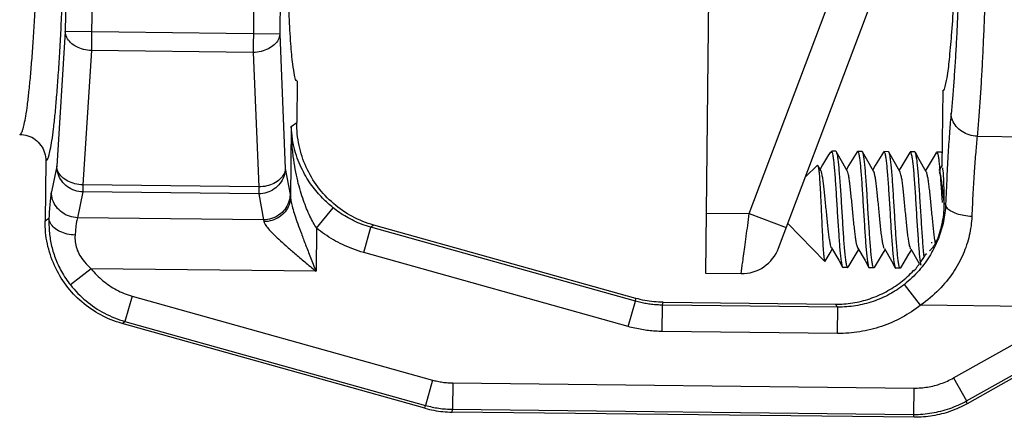
# Model space of a CAD drawing. Extents: x 8.48 to 17.62, y 13.95 to 21.13.
# Drawn here: x 11.37 to 12.58, y 17.41 to 17.9 of the extents above; entities that cross this region are included whole.
import ezdxf

# ---------------------------------------------------------------- set-up
doc = ezdxf.new("R2010")
doc.units = 0
doc.header["$MEASUREMENT"] = 0
doc.layers.get('0').update_dxf_attribs({"linetype": 'CONTINUOUS', "lineweight": 30})

msp = doc.modelspace()

# ---------------------------------------------------------------- linework, layer by layer
for p, q in [((12.2244, 18.6532), (12.2125, 17.5876)), ((11.4656, 18.397), (11.4596, 17.8607)), ((11.6639, 18.3947), (11.658, 17.8585)), ((11.4331, 18.3745), (11.4276, 17.884)), ((11.696, 18.3715), (11.6905, 17.881)), ((12.2661, 17.6608), (12.4176, 18.063)), ((12.3021, 17.6185), (12.4651, 18.0513)), ((11.4276, 17.884), (11.4171, 17.7191)), ((11.6905, 17.881), (11.4276, 17.884)), ((11.6905, 17.881), (11.6973, 17.716)), ((11.4596, 17.8607), (11.4491, 17.6959)), ((11.658, 17.8585), (11.4596, 17.8607)), ((11.658, 17.8585), (11.6648, 17.6935)), ((11.712, 17.8234), (11.7114, 17.7725)), ((12.5034, 17.812), (12.5023, 17.7184)), ((11.7047, 17.7675), (11.7114, 17.7725)), ((11.7047, 17.7675), (11.7037, 17.6806)), ((12.5455, 17.7557), (12.7024, 17.7539)), ((12.365, 17.7349), (12.3633, 17.7327)), ((12.3676, 17.7375), (12.365, 17.7349)), ((12.3721, 17.7374), (12.3676, 17.7375)), ((12.3676, 17.7359), (12.3676, 17.7375)), ((12.3721, 17.7374), (12.3727, 17.7369)), ((12.3982, 17.7366), (12.3988, 17.7371)), ((12.4044, 17.7371), (12.3988, 17.7371)), ((12.405, 17.7365), (12.4044, 17.7371)), ((12.4305, 17.7362), (12.4311, 17.7368)), ((12.4367, 17.7367), (12.4311, 17.7368)), ((12.4373, 17.7362), (12.4367, 17.7367)), ((12.4628, 17.7359), (12.4635, 17.7364)), ((12.469, 17.7364), (12.4635, 17.7364)), ((12.4697, 17.7358), (12.469, 17.7364)), ((12.4952, 17.7355), (12.4958, 17.7361)), ((12.5014, 17.736), (12.4958, 17.7361)), ((12.502, 17.7354), (12.5014, 17.736)), ((11.4037, 17.7253), (11.4029, 17.6518)), ((12.3497, 17.72), (12.3348, 17.7054)), ((12.3497, 17.72), (12.3503, 17.7198)), ((12.3538, 17.7137), (12.3503, 17.7198)), ((12.5024, 17.7203), (12.4983, 17.7137)), ((11.4171, 17.7191), (11.4105, 17.6873)), ((11.6973, 17.716), (11.7032, 17.6841)), ((11.4491, 17.6959), (11.4491, 17.6875)), ((11.6648, 17.6935), (11.4491, 17.6959)), ((11.4491, 17.6875), (11.4425, 17.6557)), ((11.6647, 17.6851), (11.4491, 17.6875)), ((11.6648, 17.6935), (11.6647, 17.6851)), ((11.6647, 17.6851), (11.6705, 17.6532)), ((12.5047, 17.6745), (12.5068, 17.6723)), ((11.7356, 17.6429), (11.7558, 17.668)), ((12.2133, 17.6613), (12.2661, 17.6608)), ((12.2661, 17.6608), (12.3115, 17.6437)), ((11.4029, 17.6518), (11.4076, 17.6553)), ((11.6705, 17.6532), (11.4425, 17.6557)), ((12.3587, 17.6022), (12.3134, 17.6485)), ((11.7356, 17.6429), (11.735, 17.59)), ((11.7935, 17.613), (11.8022, 17.6441)), ((11.8057, 17.6467), (11.8022, 17.6441)), ((12.1265, 17.5533), (11.8022, 17.6441)), ((12.127, 17.5568), (11.8057, 17.6467)), ((12.1178, 17.5222), (11.7935, 17.613)), ((12.464, 17.6176), (12.4727, 17.6024)), ((12.3587, 17.6022), (12.3591, 17.6024)), ((12.4727, 17.6024), (12.4745, 17.5991)), ((11.4594, 17.5931), (11.434, 17.5732)), ((11.735, 17.59), (11.4594, 17.5931)), ((12.2125, 17.5876), (12.2561, 17.5871)), ((12.3804, 17.5951), (12.3811, 17.5945)), ((12.3866, 17.5945), (12.3811, 17.5945)), ((12.3873, 17.595), (12.3866, 17.5945)), ((12.4128, 17.5947), (12.4134, 17.5942)), ((12.419, 17.5941), (12.4134, 17.5942)), ((12.4196, 17.5947), (12.419, 17.5941)), ((12.4451, 17.5944), (12.4457, 17.5938)), ((12.4513, 17.5938), (12.4457, 17.5938)), ((12.4519, 17.5943), (12.4513, 17.5938)), ((12.4681, 17.5904), (12.468, 17.5905)), ((12.4681, 17.5904), (12.468, 17.5905)), ((12.4762, 17.5485), (12.4562, 17.5738)), ((11.5094, 17.5597), (11.5007, 17.5286)), ((11.5094, 17.5597), (11.8777, 17.4566)), ((12.1178, 17.5222), (12.1265, 17.5533)), ((12.1265, 17.5533), (12.127, 17.5568)), ((12.1265, 17.5533), (12.127, 17.5568)), ((12.1599, 17.5485), (12.1604, 17.552)), ((12.1604, 17.552), (12.3713, 17.5496)), ((12.1595, 17.5162), (12.1599, 17.5485)), ((12.3747, 17.5461), (12.1599, 17.5485)), ((12.3713, 17.5496), (12.3747, 17.5461)), ((12.3713, 17.5496), (12.3747, 17.5461)), ((12.3744, 17.5138), (12.3747, 17.5461)), ((12.6696, 17.5463), (12.4762, 17.5485)), ((12.5165, 17.4592), (12.6586, 17.5391)), ((11.4972, 17.526), (11.5007, 17.5286)), ((11.4972, 17.526), (11.5007, 17.5286)), ((11.5007, 17.5286), (11.869, 17.4255)), ((11.8685, 17.422), (11.4972, 17.526)), ((12.3744, 17.5138), (12.1595, 17.5162)), ((12.5323, 17.431), (12.6745, 17.511)), ((12.6779, 17.5089), (12.5332, 17.4275)), ((11.8777, 17.4566), (11.869, 17.4255)), ((12.5165, 17.4592), (12.5323, 17.431)), ((11.9028, 17.453), (11.9024, 17.4207)), ((11.9028, 17.453), (12.4679, 17.4467)), ((12.4679, 17.4467), (12.4676, 17.4144)), ((12.5332, 17.4275), (12.5323, 17.431)), ((12.5332, 17.4275), (12.5323, 17.431)), ((11.8685, 17.422), (11.869, 17.4255)), ((11.9019, 17.4173), (11.9024, 17.4207)), ((11.9019, 17.4173), (11.9024, 17.4207)), ((11.9024, 17.4207), (12.4676, 17.4144)), ((12.4684, 17.411), (11.9019, 17.4173)), ((12.4684, 17.411), (12.4676, 17.4144))]:
    msp.add_line(p, q)
for points in [[(12.3633, 17.7327), (12.356, 17.7205), (12.3529, 17.7153)], [(12.3861, 17.7133), (12.3775, 17.7284), (12.3727, 17.7369)], [(12.3982, 17.7366), (12.3883, 17.7201), (12.3852, 17.7149)], [(12.4184, 17.7129), (12.4098, 17.7281), (12.405, 17.7365)], [(12.4305, 17.7362), (12.4206, 17.7197), (12.4175, 17.7146)], [(12.4508, 17.7126), (12.4421, 17.7277), (12.4373, 17.7362)], [(12.4628, 17.7359), (12.453, 17.7194), (12.4498, 17.7142)], [(12.4831, 17.7122), (12.4745, 17.7273), (12.4697, 17.7358)], [(12.4952, 17.7355), (12.4853, 17.719), (12.4822, 17.7138)], [(12.3591, 17.6024), (12.3652, 17.6126), (12.3679, 17.6171)], [(12.367, 17.6187), (12.3757, 17.6035), (12.3804, 17.5951)], [(12.3873, 17.595), (12.3972, 17.6116), (12.4003, 17.6167)], [(12.3993, 17.6183), (12.408, 17.6031), (12.4128, 17.5947)], [(12.4196, 17.5947), (12.4295, 17.6112), (12.4326, 17.6163)], [(12.4317, 17.618), (12.4403, 17.6028), (12.4451, 17.5944)], [(12.4519, 17.5943), (12.4618, 17.6109), (12.4649, 17.616)]]:
    msp.add_lwpolyline(points)
msp.add_arc((12.2567, 17.6356), 0.0485, 269.3611, 339.3611)
for points, start_tangent, end_tangent in [([(11.4037, 17.7253), (11.4054, 17.7268), (11.4073, 17.7312), (11.4092, 17.739), (11.4112, 17.7502), (11.4132, 17.7649), (11.4152, 17.7828), (11.417, 17.8037), (11.4188, 17.8274), (11.4206, 17.8538), (11.4222, 17.8825), (11.4236, 17.9134), (11.425, 17.9462), (11.4262, 17.9806), (11.4272, 18.0163), (11.4281, 18.053), (11.4288, 18.0903), (11.4293, 18.128), (11.4296, 18.1657), (11.4298, 18.2031), (11.4297, 18.2398), (11.4295, 18.2756), (11.4291, 18.3101), (11.4285, 18.343), (11.4277, 18.3741), (11.4268, 18.403), (11.4257, 18.4296), (11.4244, 18.4535), (11.423, 18.4746), (11.4214, 18.4927), (11.4198, 18.5077), (11.4181, 18.5192), (11.4163, 18.5273), (11.4145, 18.532), (11.4127, 18.5336)], (0.783149, 0.053909), (-0.781751, 0.071375)), ([(11.3717, 17.758), (11.3734, 17.7592), (11.3753, 17.7632), (11.3772, 17.7702), (11.3792, 17.7804), (11.3812, 17.7938), (11.3831, 17.8102), (11.385, 17.8294), (11.3868, 17.8513), (11.3885, 17.8755), (11.3901, 17.902), (11.3915, 17.9305), (11.3928, 17.9607), (11.394, 17.9924), (11.395, 18.0254), (11.3959, 18.0592), (11.3965, 18.0936), (11.397, 18.1284), (11.3973, 18.1632), (11.3974, 18.1977), (11.3973, 18.2316), (11.3971, 18.2646), (11.3966, 18.2964), (11.396, 18.3268), (11.3952, 18.3554), (11.3942, 18.382), (11.3931, 18.4065), (11.3918, 18.4285), (11.3903, 18.4479), (11.3888, 18.4646), (11.3871, 18.4782), (11.3854, 18.4888), (11.3836, 18.4961), (11.3818, 18.5003), (11.38, 18.5016)], (0.722883, -0.008016), (-0.722882, 0.008111)), ([(12.5536, 18.4778), (12.5549, 18.4569), (12.556, 18.4346), (12.557, 18.4109), (12.5578, 18.3858), (12.5585, 18.3594), (12.559, 18.3313), (12.5595, 18.3019), (12.5598, 18.2713), (12.56, 18.2386), (12.56, 18.2026), (12.5599, 18.1619), (12.5595, 18.1172), (12.5589, 18.0725), (12.5581, 18.0315), (12.5573, 17.9951), (12.5563, 17.9622), (12.5553, 17.9315), (12.5542, 17.902), (12.553, 17.874), (12.5518, 17.8476), (12.5504, 17.8225), (12.5489, 17.7988), (12.5473, 17.7765), (12.5455, 17.7557)], (0.048742, -0.696671), (-0.064265, -0.695411)), ([(12.521, 18.4504), (12.5223, 18.4311), (12.5234, 18.4105), (12.5244, 18.3886), (12.5253, 18.3655), (12.526, 18.341), (12.5266, 18.3152), (12.527, 18.288), (12.5274, 18.2597), (12.5276, 18.2296), (12.5277, 18.1964), (12.5275, 18.1587), (12.5272, 18.1175), (12.5266, 18.0763), (12.5259, 18.0384), (12.5251, 18.0048), (12.5242, 17.9745), (12.5232, 17.9461), (12.5221, 17.9189), (12.521, 17.893), (12.5197, 17.8686), (12.5184, 17.8455), (12.5169, 17.8236), (12.5153, 17.803), (12.5136, 17.7838)], (0.049317, -0.642832), (-0.063639, -0.641573)), ([(11.712, 17.8234), (11.7091, 17.8286), (11.7065, 17.844), (11.7041, 17.8689), (11.7022, 17.9026), (11.7007, 17.9439), (11.6996, 17.9914), (11.6992, 18.0435), (11.6992, 18.0983), (11.6999, 18.1541), (11.701, 18.209), (11.7027, 18.261), (11.7047, 18.3084), (11.7072, 18.3497), (11.7099, 18.3833), (11.7128, 18.4082), (11.7158, 18.4235), (11.7187, 18.4286)], (-0.58753, 0.006551), (0.58753, -0.006551)), ([(12.5034, 17.812), (12.5062, 17.8166), (12.5091, 17.8304), (12.5118, 17.8529), (12.5145, 17.8834), (12.5168, 17.921), (12.5189, 17.9646), (12.5206, 18.0127), (12.5219, 18.0641), (12.5228, 18.117), (12.5231, 18.17), (12.523, 18.2213), (12.5223, 18.2696), (12.5212, 18.3131), (12.5197, 18.3508), (12.5177, 18.3814), (12.5154, 18.4039), (12.5129, 18.4177), (12.5102, 18.4224)], (0.592586, -0.006608), (-0.592586, 0.006608)), ([(11.4596, 17.8607), (11.4499, 17.8622), (11.4411, 17.8656), (11.434, 17.8707), (11.4294, 17.877), (11.4276, 17.884)], (-0.041534, 0.001552), (-0.001706, 0.041528)), ([(11.6905, 17.881), (11.6886, 17.8741), (11.6838, 17.8679), (11.6766, 17.863), (11.6677, 17.8597), (11.658, 17.8585)], (-0.002632, -0.041479), (-0.041558, -0.000625)), ([(12.5136, 17.7838), (12.5117, 17.7619), (12.5099, 17.7356), (12.5083, 17.7054), (12.5068, 17.6723)], (-0.010661, -0.107502), (-0.004075, -0.107952)), ([(12.5455, 17.7557), (12.5357, 17.7573), (12.5269, 17.7615), (12.5198, 17.7677), (12.5153, 17.7754), (12.5136, 17.7838)], (-0.045086, 0.001542), (-0.000901, 0.045104)), ([(11.8057, 17.6467), (11.7796, 17.6572), (11.7564, 17.6731), (11.7372, 17.6936), (11.7229, 17.7178), (11.7142, 17.7445), (11.7114, 17.7725)], (-0.157047, 0.043963), (0.001818, 0.163074)), ([(11.3717, 17.758), (11.3817, 17.7563), (11.3907, 17.7517), (11.3977, 17.7444), (11.4022, 17.7354), (11.4037, 17.7253)], (0.048914, -0.000545), (-0.000545, -0.048914)), ([(11.7558, 17.668), (11.7494, 17.6735), (11.7428, 17.6798), (11.7363, 17.6871), (11.7299, 17.6952), (11.7238, 17.7043), (11.7182, 17.7145), (11.7132, 17.7258), (11.7091, 17.7383), (11.7061, 17.7522), (11.7047, 17.7675)], (-0.086745, 0.070042), (-0.003458, 0.111439)), ([(11.7356, 17.6429), (11.7316, 17.6497), (11.7275, 17.6576), (11.7235, 17.6667), (11.7196, 17.6769), (11.7159, 17.6883), (11.7125, 17.701), (11.7095, 17.7152), (11.7071, 17.7309), (11.7054, 17.7483), (11.7047, 17.7675)], (-0.06595, 0.106766), (-0.000734, 0.12549)), ([(12.5455, 17.7557), (12.5437, 17.7363), (12.5419, 17.7131), (12.5403, 17.6866), (12.539, 17.6573)], (-0.010515, -0.094766), (-0.003934, -0.095267)), ([(12.3676, 17.7359), (12.3655, 17.7354), (12.3649, 17.7349)], (-0.002628, 0.000721), (-0.00203, -0.001856)), ([(12.3676, 17.7359), (12.3684, 17.7324), (12.3692, 17.7273), (12.3699, 17.7205), (12.3707, 17.7123), (12.3714, 17.703), (12.3721, 17.6927), (12.3728, 17.6817), (12.3735, 17.6701), (12.3742, 17.6583), (12.375, 17.6469), (12.3757, 17.6361), (12.3764, 17.626), (12.3771, 17.617), (12.3779, 17.6093), (12.3786, 17.603), (12.3794, 17.5984), (12.3802, 17.5955), (12.3804, 17.5951)], (0.042672, -0.129897), (0.071883, -0.140084)), ([(12.3727, 17.7369), (12.3727, 17.7368), (12.3736, 17.7342), (12.3744, 17.7298), (12.3752, 17.7235), (12.3759, 17.7157), (12.3767, 17.7064), (12.3774, 17.6961), (12.3782, 17.6849), (12.3789, 17.6731), (12.3796, 17.6612), (12.3804, 17.6494), (12.3811, 17.6381), (12.3818, 17.6275), (12.3826, 17.618), (12.3834, 17.6099), (12.3841, 17.6033), (12.385, 17.5985), (12.3858, 17.5955), (12.3866, 17.5945)], (0.104582, -0.121242), (0.138674, -0.001546)), ([(12.3988, 17.7371), (12.3997, 17.7362), (12.4005, 17.7332), (12.4013, 17.7284), (12.4021, 17.7219), (12.4028, 17.714), (12.4036, 17.7047), (12.4043, 17.6944), (12.405, 17.6833), (12.4057, 17.6716), (12.4065, 17.6597), (12.4072, 17.648), (12.4079, 17.6369), (12.4086, 17.6266), (12.4094, 17.6174), (12.4101, 17.6094), (12.4109, 17.6029), (12.4117, 17.5981), (12.4125, 17.5952), (12.4127, 17.5947)], (0.138623, -0.001546), (0.072604, -0.141832)), ([(12.419, 17.5941), (12.4181, 17.5951), (12.4173, 17.5981), (12.4165, 17.6029), (12.4157, 17.6093), (12.415, 17.6173), (12.4142, 17.6266), (12.4135, 17.6369), (12.4128, 17.648), (12.412, 17.6596), (12.4113, 17.6716), (12.4106, 17.6833), (12.4099, 17.6943), (12.4091, 17.7047), (12.4084, 17.714), (12.4076, 17.7219), (12.4069, 17.7283), (12.4061, 17.7331), (12.4052, 17.7361), (12.405, 17.7365)], (-0.138623, 0.001546), (-0.072616, 0.141843)), ([(12.4311, 17.7368), (12.432, 17.7358), (12.4328, 17.7328), (12.4336, 17.728), (12.4344, 17.7216), (12.4351, 17.7137), (12.4359, 17.7044), (12.4366, 17.6941), (12.4373, 17.683), (12.4381, 17.6713), (12.4388, 17.6593), (12.4395, 17.6477), (12.4402, 17.6366), (12.441, 17.6263), (12.4417, 17.617), (12.4425, 17.609), (12.4432, 17.6026), (12.444, 17.5978), (12.4449, 17.5948), (12.4451, 17.5944)], (0.138623, -0.001546), (0.072615, -0.141841)), ([(12.4513, 17.5938), (12.4504, 17.5947), (12.4496, 17.5977), (12.4488, 17.6025), (12.448, 17.6089), (12.4473, 17.6169), (12.4465, 17.6263), (12.4458, 17.6366), (12.4451, 17.6476), (12.4444, 17.6593), (12.4436, 17.6712), (12.4429, 17.6829), (12.4422, 17.694), (12.4415, 17.7043), (12.4407, 17.7136), (12.44, 17.7216), (12.4392, 17.728), (12.4384, 17.7328), (12.4376, 17.7357), (12.4374, 17.7362)], (-0.138624, 0.001546), (-0.072637, 0.14186)), ([(12.4635, 17.7364), (12.4643, 17.7354), (12.4651, 17.7325), (12.4659, 17.7277), (12.4667, 17.7213), (12.4675, 17.7134), (12.4682, 17.7041), (12.4689, 17.6937), (12.4697, 17.6826), (12.4704, 17.6709), (12.4711, 17.659), (12.4718, 17.6473), (12.4726, 17.6363), (12.4733, 17.626), (12.474, 17.6166), (12.4748, 17.6086), (12.4756, 17.6022)], (0.130579, -0.001456), (0.018642, -0.131365)), ([(12.4801, 17.6108), (12.4796, 17.6165), (12.4789, 17.6259), (12.4781, 17.6363), (12.4774, 17.6473), (12.4767, 17.659), (12.476, 17.6709), (12.4752, 17.6825), (12.4745, 17.6936), (12.4738, 17.704), (12.473, 17.7133), (12.4723, 17.7212), (12.4715, 17.7277), (12.4707, 17.7324), (12.4699, 17.7354), (12.4697, 17.7358)], (-0.01194, 0.120617), (-0.063593, 0.124167)), ([(12.4958, 17.7361), (12.4966, 17.7351), (12.4975, 17.7322), (12.4983, 17.7274), (12.499, 17.721), (12.4993, 17.7181)], (0.017886, -0.000199), (0.001737, -0.017799)), ([(12.3502, 17.7198), (12.3503, 17.7197), (12.3509, 17.7177), (12.3514, 17.7139), (12.3519, 17.7087), (12.3524, 17.7019), (12.3529, 17.6938), (12.3534, 17.6848), (12.3538, 17.6752), (12.3543, 17.6651), (12.3548, 17.6548), (12.3552, 17.6447), (12.3557, 17.6351), (12.3561, 17.6263), (12.3566, 17.6185), (12.3571, 17.612), (12.3576, 17.607), (12.3581, 17.6037), (12.3587, 17.6022)], (0.103079, -0.112363), (0.079775, -0.081574)), ([(11.4491, 17.6959), (11.4394, 17.6973), (11.4306, 17.7007), (11.4235, 17.7058), (11.4189, 17.7122), (11.4171, 17.7191)], (-0.041534, 0.001552), (-0.001706, 0.041528)), ([(11.4491, 17.6875), (11.4392, 17.6892), (11.4303, 17.6938), (11.4232, 17.7008), (11.4187, 17.7095), (11.4171, 17.7191)], (-0.047812, 0.00116), (-0.000136, 0.047826)), ([(11.6973, 17.716), (11.6955, 17.7064), (11.6908, 17.6978), (11.6836, 17.691), (11.6746, 17.6866), (11.6647, 17.6851)], (-0.001203, -0.047811), (-0.047826, -0.000093)), ([(11.6973, 17.716), (11.6954, 17.7091), (11.6906, 17.7029), (11.6834, 17.6979), (11.6745, 17.6947), (11.6648, 17.6935)], (-0.002632, -0.041479), (-0.041558, -0.000625)), ([(12.3669, 17.6187), (12.3667, 17.6194), (12.3658, 17.6223), (12.3649, 17.6267), (12.364, 17.6325), (12.3631, 17.6393), (12.3623, 17.6471), (12.3614, 17.6555), (12.3606, 17.6643), (12.3597, 17.6731), (12.3589, 17.6817), (12.358, 17.6898), (12.3572, 17.6971), (12.3563, 17.7033), (12.3554, 17.7083), (12.3545, 17.7119), (12.3538, 17.7137)], (-0.043825, 0.092786), (-0.057402, 0.077043)), ([(12.3993, 17.6183), (12.3992, 17.6186), (12.3983, 17.6213), (12.3973, 17.6255), (12.3964, 17.6312), (12.3956, 17.6381), (12.3947, 17.6459), (12.3938, 17.6544), (12.393, 17.6633), (12.3921, 17.6723), (12.3912, 17.6811), (12.3904, 17.6893), (12.3895, 17.6968), (12.3886, 17.7031), (12.3877, 17.7082), (12.3868, 17.7117), (12.3862, 17.7134)], (-0.052645, 0.096542), (-0.054404, 0.07502)), ([(12.4316, 17.6179), (12.431, 17.6197), (12.43, 17.6233), (12.4291, 17.6285), (12.4282, 17.6349), (12.4274, 17.6423), (12.4265, 17.6506), (12.4256, 17.6594), (12.4248, 17.6684), (12.4239, 17.6773), (12.423, 17.6858), (12.4222, 17.6936), (12.4213, 17.7004), (12.4204, 17.706), (12.4195, 17.7102), (12.4185, 17.7128), (12.4184, 17.7129)], (-0.056813, 0.075509), (-0.055217, 0.094791)), ([(12.4639, 17.6176), (12.4637, 17.6183), (12.4627, 17.6214), (12.4618, 17.6259), (12.4609, 17.6318), (12.46, 17.6389), (12.4592, 17.6469), (12.4583, 17.6556), (12.4574, 17.6645), (12.4566, 17.6735), (12.4557, 17.6822), (12.4548, 17.6903), (12.454, 17.6975), (12.4531, 17.7036), (12.4521, 17.7083), (12.4512, 17.7116), (12.4509, 17.7126)], (-0.043932, 0.092891), (-0.044195, 0.084797)), ([(12.4936, 17.629), (12.4927, 17.6357), (12.4918, 17.6433), (12.491, 17.6518), (12.4901, 17.6606), (12.4892, 17.6696), (12.4884, 17.6785), (12.4875, 17.6868), (12.4866, 17.6944), (12.4857, 17.701), (12.4848, 17.7063), (12.4839, 17.7101), (12.4831, 17.7122)], (-0.011583, 0.08014), (-0.052235, 0.070654)), ([(12.4993, 17.7181), (12.4998, 17.713)], (0.000479, -0.004906), (0.000428, -0.004918)), ([(12.5036, 17.6872), (12.503, 17.6928), (12.5021, 17.6996), (12.5012, 17.7052), (12.5003, 17.7093), (12.4993, 17.7119), (12.4993, 17.712)], (-0.002653, 0.024234), (-0.013067, 0.023915)), ([(12.4998, 17.713), (12.4999, 17.7114)], (0.00014, -0.001606), (0.000135, -0.001605)), ([(12.4999, 17.7114), (12.5005, 17.7037), (12.5013, 17.6933), (12.5017, 17.6872)], (0.001972, -0.023386), (0.001516, -0.023405)), ([(12.5029, 17.717), (12.5035, 17.7129), (12.504, 17.7064), (12.5043, 17.6977), (12.5045, 17.6873)], (0.003435, -0.03665), (0.000383, -0.028726)), ([(11.4105, 17.6873), (11.4097, 17.6824), (11.409, 17.6752), (11.4082, 17.6661), (11.4076, 17.6553)], (-0.006308, -0.030473), (-0.001686, -0.031073)), ([(11.4425, 17.6557), (11.4326, 17.6575), (11.4237, 17.6621), (11.4167, 17.669), (11.4121, 17.6777), (11.4105, 17.6873)], (-0.047812, 0.00116), (-0.000136, 0.047826)), ([(11.7032, 17.6841), (11.7014, 17.6745), (11.6967, 17.6659), (11.6894, 17.6591), (11.6805, 17.6547), (11.6705, 17.6532)], (-0.001203, -0.047811), (-0.047826, -0.000093)), ([(11.7032, 17.6841), (11.7034, 17.6825), (11.7037, 17.6806)], (0.000621, -0.003381), (0.000413, -0.003413)), ([(12.5017, 17.6872), (12.502, 17.6822), (12.5025, 17.6743)], (0.000804, -0.012411), (0.000764, -0.012414)), ([(12.5038, 17.6851), (12.5036, 17.6872)], (-0.000224, 0.002102), (-0.00023, 0.002101)), ([(12.5047, 17.6769), (12.5038, 17.6851)], (-0.000786, 0.007926), (-0.000843, 0.007918)), ([(12.5045, 17.6873), (12.5046, 17.6811), (12.5047, 17.6745)], (0.000265, -0.012458), (0.000071, -0.012461)), ([(11.7037, 17.6806), (11.7019, 17.6714), (11.6971, 17.6631), (11.6899, 17.6566), (11.681, 17.6524), (11.6711, 17.6509)], (-0.001491, -0.046855), (-0.046877, -0.000316)), ([(11.7037, 17.6806), (11.7044, 17.6752), (11.7062, 17.6679), (11.7089, 17.659), (11.7126, 17.6484), (11.717, 17.6363), (11.7222, 17.6225), (11.7282, 17.6071), (11.735, 17.59)], (0.005077, -0.09261), (0.034063, -0.086268)), ([(12.5047, 17.6724), (12.5043, 17.663), (12.5027, 17.6509), (12.4999, 17.6389), (12.4962, 17.6277)], (-0.000475, -0.044169), (-0.015574, -0.041326)), ([(12.5068, 17.6723), (12.5042, 17.6512), (12.498, 17.6304)], (-0.001822, -0.041488), (-0.015067, -0.038746)), ([(12.5047, 17.6745), (12.5047, 17.6724)], (0.000011, -0.002024), (-0.000022, -0.002025)), ([(12.539, 17.6573), (12.5293, 17.6583), (12.5205, 17.6605), (12.5134, 17.6638), (12.5087, 17.6678), (12.5068, 17.6723)], (-0.03632, 0.001173), (-0.003319, 0.036187)), ([(11.8022, 17.6441), (11.7914, 17.6476), (11.7815, 17.6518), (11.7723, 17.6567), (11.7638, 17.662), (11.7558, 17.668)], (-0.048901, 0.013662), (-0.039504, 0.031896)), ([(12.2624, 17.6333), (12.2642, 17.6463), (12.2661, 17.6608)], (0.003609, 0.026576), (0.003606, 0.026576)), ([(11.4972, 17.526), (11.4711, 17.5365), (11.4479, 17.5524), (11.4287, 17.5729), (11.4144, 17.5971), (11.4056, 17.6238), (11.4029, 17.6518)], (-0.157047, 0.043963), (0.001818, 0.163074)), ([(11.4076, 17.6553), (11.4079, 17.6393), (11.4104, 17.623), (11.4152, 17.6067), (11.423, 17.5898), (11.434, 17.5732)], (-0.003671, -0.085049), (0.052631, -0.066909)), ([(11.4396, 17.6344), (11.4299, 17.6357), (11.4211, 17.6388), (11.414, 17.6434), (11.4094, 17.6491), (11.4076, 17.6553)], (-0.039964, 0.001474), (-0.002089, 0.039936)), ([(11.4425, 17.6557), (11.4417, 17.6524), (11.4409, 17.6477), (11.4403, 17.6416), (11.4396, 17.6344)], (-0.006092, -0.019933), (-0.001577, -0.020784)), ([(11.6705, 17.6532), (11.6708, 17.6521), (11.6711, 17.6509)], (0.00063, -0.002238), (0.000427, -0.002286)), ([(11.6711, 17.6509), (11.6726, 17.6473), (11.6763, 17.6424), (11.6819, 17.6364), (11.6893, 17.6293), (11.6983, 17.6211), (11.709, 17.6119), (11.7212, 17.6015), (11.735, 17.59)], (0.015645, -0.08431), (0.065836, -0.054941)), ([(12.539, 17.6573), (12.5358, 17.634), (12.5282, 17.6109), (12.516, 17.5886), (12.4986, 17.5674), (12.4762, 17.5485)], (-0.005208, -0.125558), (-0.103188, -0.071724)), ([(11.7935, 17.613), (11.7801, 17.6174), (11.7676, 17.6227), (11.7562, 17.6287), (11.7455, 17.6355), (11.7356, 17.6429)], (-0.061104, 0.017106), (-0.049359, 0.039875)), ([(11.4396, 17.6344), (11.4398, 17.6263), (11.4416, 17.6181), (11.4452, 17.6099), (11.4511, 17.6015), (11.4594, 17.5931)], (-0.003462, -0.045797), (0.03504, -0.02969)), ([(12.2561, 17.5871), (12.2563, 17.5885), (12.2569, 17.5927), (12.2578, 17.5995), (12.2591, 17.6086), (12.2606, 17.6197), (12.2623, 17.6325)], (0.005953, 0.043824), (0.005952, 0.043824)), ([(12.2623, 17.6325), (12.2624, 17.6333)], (0.000102, 0.000747), (0.000102, 0.000747)), ([(12.4962, 17.6277), (12.4937, 17.6233), (12.4915, 17.62), (12.4896, 17.6176), (12.4881, 17.6161), (12.4869, 17.6153)], (-0.007083, -0.013373), (-0.013721, -0.006383)), ([(12.4895, 17.6258), (12.4895, 17.6247)], (0.000075, -0.001011), (0.000076, -0.00101)), ([(12.4968, 17.6274), (12.4901, 17.6137)], (-0.005683, -0.013642), (-0.007195, -0.01291)), ([(12.4939, 17.6273), (12.4936, 17.629)], (-0.000256, 0.001659), (-0.00024, 0.001662)), ([(12.4943, 17.6245), (12.4939, 17.6273)], (-0.000513, 0.002746), (-0.000423, 0.002739)), ([(12.495, 17.6256), (12.4949, 17.6276)], (-0.000141, 0.00188), (-0.000138, 0.001881)), ([(12.498, 17.6304), (12.4968, 17.6274)], (-0.001119, -0.002877), (-0.001187, -0.00285)), ([(12.4901, 17.6137), (12.4881, 17.6102), (12.4742, 17.591), (12.4562, 17.5738)], (-0.024787, -0.044475), (-0.03994, -0.03148)), ([(12.4754, 17.6004), (12.4792, 17.6056), (12.4827, 17.611)], (0.007574, 0.009918), (0.006545, 0.010625)), ([(12.4836, 17.6114), (12.4827, 17.611)], (-0.000815, -0.000712), (-0.001032, 0.000012)), ([(12.4745, 17.5991), (12.4731, 17.597)], (-0.001383, -0.002019), (-0.001413, -0.001998)), ([(12.4756, 17.6022), (12.4764, 17.5974)], (0.000672, -0.004736), (0.000877, -0.004375)), ([(12.4804, 17.6085), (12.4801, 17.6108)], (-0.000227, 0.002169), (-0.000216, 0.002178)), ([(11.4594, 17.5931), (11.4736, 17.5785), (11.4905, 17.5672), (11.5094, 17.5597)], (0.036476, -0.04638), (0.056818, -0.015916)), ([(12.3713, 17.5496), (12.3929, 17.5512), (12.4139, 17.5564), (12.4338, 17.565), (12.4519, 17.5767), (12.4675, 17.591)], (0.104106, -0.001161), (0.070742, 0.0764)), ([(12.4678, 17.5914), (12.4688, 17.5914)], (0.000935, -0.000241), (0.000957, 0.000224)), ([(12.468, 17.5905), (12.4679, 17.5908), (12.4678, 17.5914)], (-0.000395, 0.000701), (0.000034, 0.000795)), ([(12.4685, 17.5908), (12.4681, 17.5904)], (-0.000362, -0.000462), (-0.000364, -0.000461)), ([(12.4697, 17.5924), (12.4685, 17.5908)], (-0.001135, -0.001488), (-0.001154, -0.001473)), ([(12.4731, 17.597), (12.4707, 17.5937), (12.4697, 17.5924)], (-0.003225, -0.004561), (-0.003389, -0.004441)), ([(11.434, 17.5732), (11.453, 17.5537), (11.4755, 17.5386), (11.5007, 17.5286)], (0.048627, -0.061829), (0.075735, -0.021251)), ([(12.4562, 17.5738), (12.4379, 17.5618), (12.4178, 17.553), (12.3965, 17.5477), (12.3747, 17.5461)], (-0.066505, -0.05241), (-0.084668, 0.000996)), ([(12.1599, 17.5485), (12.1531, 17.5488), (12.1464, 17.5494), (12.1397, 17.5503), (12.1331, 17.5516), (12.1265, 17.5533)], (-0.032674, 0.000361), (-0.031466, 0.008811)), ([(12.1604, 17.552), (12.1491, 17.5526), (12.138, 17.5542), (12.127, 17.5568)], (-0.032668, 0.000364), (-0.03146, 0.008807)), ([(12.4762, 17.5485), (12.4533, 17.5334), (12.4282, 17.5224), (12.4015, 17.5158), (12.3744, 17.5138)], (-0.083097, -0.065506), (-0.105806, 0.001165)), ([(12.1595, 17.5162), (12.151, 17.5166), (12.1426, 17.5173), (12.1343, 17.5185), (12.126, 17.5201), (12.1178, 17.5222)], (-0.040843, 0.000455), (-0.039333, 0.011011)), ([(11.8777, 17.4566), (11.8839, 17.4551), (11.8901, 17.454), (11.8964, 17.4533), (11.9028, 17.453)], (0.023599, -0.006606), (0.024504, -0.000273)), ([(12.4679, 17.4467), (12.4847, 17.448), (12.5011, 17.4522), (12.5165, 17.4592)], (0.048955, -0.000539), (0.042673, 0.023999)), ([(12.4676, 17.4144), (12.49, 17.4162), (12.5118, 17.4217), (12.5323, 17.431)], (0.065272, -0.000712), (0.056899, 0.031991)), ([(11.8685, 17.422), (11.8795, 17.4195), (11.8906, 17.4179), (11.9019, 17.4173)], (0.03146, -0.008807), (0.032668, -0.000364)), ([(11.869, 17.4255), (11.8772, 17.4235), (11.8856, 17.422), (11.8939, 17.4211), (11.9024, 17.4207)], (0.031465, -0.008805), (0.032672, -0.000367)), ([(12.5332, 17.4275), (12.5127, 17.4183), (12.4909, 17.4127), (12.4684, 17.411)], (-0.056892, -0.032006), (-0.065273, 0.000728))]:
    msp.add_spline(points, degree=3, dxfattribs=dict(start_tangent=start_tangent, end_tangent=end_tangent))

doc.saveas('drawing.dxf')
